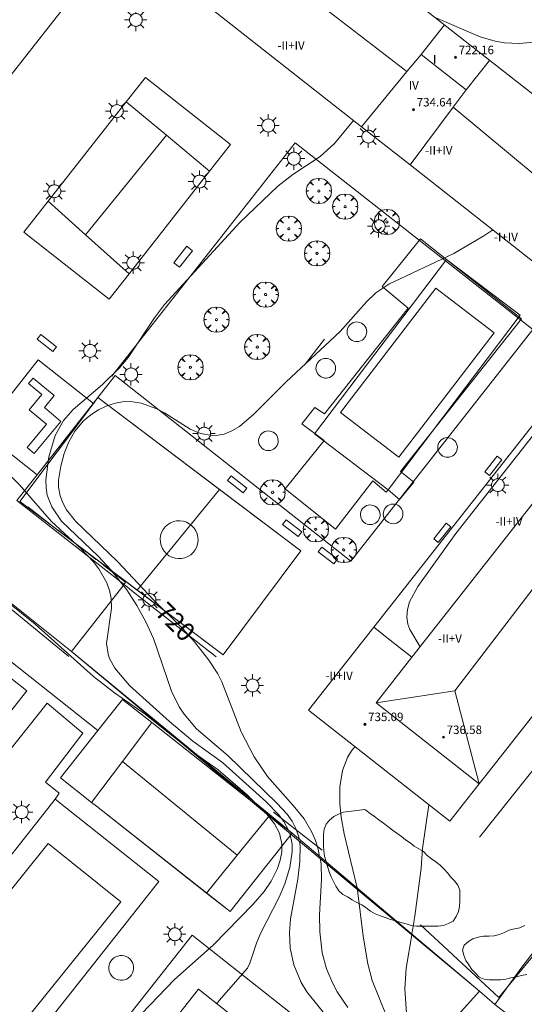
# Model space of a CAD drawing. Units: millimetres. Extents: x 424000 to 425002, y 4485999 to 4486503.
# Drawn here: x 424403 to 424450, y 4486076 to 4486169 of the extents above; entities that cross this region are included whole.
import ezdxf

# ---------------------------------------------------------------- set-up
doc = ezdxf.new("R2010")
doc.units = ezdxf.units.MM
doc.header["$MEASUREMENT"] = 0
doc.linetypes.add('VADO', pattern=[9.01, 2.71, -0.9, 0.9, -0.9, 0.9, -0.9, 0.9, -0.9])
doc.layers.get('0').update_dxf_attribs({"lineweight": 9})
for name, color, linetype, lineweight in [('1', 7, 'Continuous', 9), ('f012003p_num_plantas', 252, 'Continuous', 9), ('f040024s_piscina', 140, 'Continuous', 9), ('f050002l_curvanivel_cgn', 23, 'Continuous', 9), ('f050002l_curvanivel_mae', 213, 'Continuous', 9), ('f050009p_puntocotaconstruccionelevada', 211, 'Continuous', 9), ('f060140s_arboladourbano', 92, 'Continuous', 9), ('f061013p_arbol', 91, 'Continuous', 9), ('f070045l_muro_mur', 30, 'MURO2', 9), ('f070045l_muro_tap', 11, 'MURO2', 9), ('f070047l_seto', 91, 'Continuous', 9), ('f070048l_alambrada', 7, 'ALAMBRADA_3', 9), ('f070056l_edificacion_med', 221, 'Continuous', 9), ('f070056s_edificacion_edi', 240, 'Continuous', 9), ('f070057s_edificacionligera', 11, 'Continuous', 9), ('f070058l_elementoconstruido_bordillo', 30, 'Continuous', 9), ('f070066l_obracontencion', 11, 'CONTENCION', 9), ('f070069l_pistadeportiva', 7, 'Continuous', 9), ('f070069s_pistadeportiva', 7, 'Continuous', 9), ('f071045l_vado', 30, 'VADO', 9), ('f081024s_zonajuegos', 215, 'Continuous', 9), ('f081049s_banco_asiento', 24, 'Continuous', 9), ('f081055p_farola', 7, 'Continuous', 9), ('f081059s_juegoinfantil', 7, 'Continuous', 9)]:
    doc.layers.add(name, color=color, linetype=linetype, lineweight=lineweight)
doc.styles.get("Standard").update_dxf_attribs({"font": 'arial.ttf'})
doc.styles.add('Style-s7210005_h', font='txt')
doc.linetypes.add('ALAMBRADA_3', pattern='A,6.1e-05,[1,alambrada_3.shx,S=1,R=0,X=0,Y=0],-6.119413', length=6.119474)
doc.linetypes.add('CONTENCION', pattern='A,6.1e-05,[1,obra_contencion.shx,S=1,R=0,X=0,Y=0],-6.120525', length=6.120586)
doc.linetypes.add('MURO2', pattern='A,3.1e-05,[1,muro2.shx,S=1,R=0,X=0,Y=0],-3.058844', length=3.058875)

# ---------------------------------------------------------------- blocks, each defined once
blk = doc.blocks.new('punto_cota_construccion_elevada')
at = {"layer": 'f050009p_puntocotaconstruccionelevada'}
h = blk.add_hatch(color=256, dxfattribs=at)
h.dxf.hatch_style = 1
edge = h.paths.add_edge_path()
edge.add_arc((0, 0), 0.1, 0, 360)
blk.add_circle((0, 0), 0.1, dxfattribs=at)
blk = doc.blocks.new('arbol')
at = {"color": 0, "linetype": 'Continuous', "lineweight": 0, "flags": 128}
for points in [[(0.96, 0.012), (1.2, 0.036), (1.128, 0.468), (0.888, 0.804), (0.528, 0.528), (0.816, 0.876), (0.48, 1.104), (0.048, 1.176), (0.012, 0.96), (-0.048, 1.176), (-0.48, 1.104), (-0.816, 0.876), (-0.504, 0.528), (-0.864, 0.804), (-1.104, 0.468), (-1.188, 0.036), (-0.936, 0.012)], [(-0.936, 0.012), (-1.188, -0.048), (-1.104, -0.48), (-0.864, -0.804), (-0.504, -0.504), (-0.816, -0.876), (-0.48, -1.116)], [(-0.48, -1.116), (-0.048, -1.188), (0.012, -0.936), (0.048, -1.188), (0.48, -1.116), (0.816, -0.876), (0.528, -0.504), (0.888, -0.804), (1.128, -0.48), (1.2, -0.048), (0.96, 0.012)]]:
    blk.add_lwpolyline(points, dxfattribs=at)
at = {"color": 0, "linetype": 'Continuous', "lineweight": 0, "extrusion": (0, 0, -1)}
for start, end in [(180.0229, 7.59464), (7.22334, 180.0229)]:
    blk.add_arc((0, 0), 0.104, start, end, dxfattribs=at)
blk = doc.blocks.new('farola')
at = {"layer": '1'}
for points in [[(0, 1.05, 0), (0, 0.6, 0)], [(-1.05, 0, 0), (-0.59, 0, 0)], [(-0.75, 0.75, 0), (-0.42, 0.42, 0)], [(0.01, 0.61, 0), (0.09, 0.6, 0), (0.16, 0.58, 0), (0.24, 0.57, 0), (0.3, 0.52, 0), (0.37, 0.49, 0), (0.43, 0.43, 0), (0.48, 0.39, 0), (0.52, 0.31, 0), (0.57, 0.25, 0), (0.6, 0.18, 0), (0.61, 0.1, 0), (0.61, 0.03, 0), (0.61, -0.03, 0), (0.61, -0.11, 0), (0.6, -0.18, 0), (0.57, -0.26, 0), (0.52, -0.32, 0), (0.48, -0.39, 0), (0.43, -0.44, 0), (0.37, -0.5, 0), (0.3, -0.53, 0), (0.24, -0.57, 0), (0.16, -0.59, 0), (0.09, -0.6, 0), (0, -0.62, 0), (-0.06, -0.6, 0), (-0.14, -0.59, 0), (-0.21, -0.57, 0), (-0.27, -0.53, 0), (-0.35, -0.5, 0), (-0.41, -0.44, 0), (-0.45, -0.39, 0), (-0.5, -0.32, 0), (-0.54, -0.26, 0), (-0.57, -0.18, 0), (-0.59, -0.11, 0), (-0.59, -0.03, 0), (-0.59, 0.03, 0), (-0.59, 0.1, 0), (-0.57, 0.18, 0), (-0.54, 0.25, 0), (-0.5, 0.31, 0), (-0.45, 0.39, 0), (-0.41, 0.43, 0), (-0.35, 0.49, 0), (-0.27, 0.52, 0), (-0.21, 0.57, 0), (-0.14, 0.58, 0), (-0.06, 0.6, 0), (0.01, 0.61, 0)], [(0.75, 0.75, 0), (0.43, 0.43, 0)], [(1.05, 0, 0), (0.61, 0, 0)], [(-0.75, -0.74, 0), (-0.42, -0.41, 0)], [(0, -1.05, 0), (0, -0.62, 0)], [(0.75, -0.75, 0), (0.43, -0.44, 0)]]:
    blk.add_polyline3d(points, dxfattribs=at)

msp = doc.modelspace()

# ---------------------------------------------------------------- linework, layer by layer
at = {"layer": 'f040024s_piscina'}
for points in [[(424447.282, 4486139.481, 720.236), (424438.296, 4486127.744, 720.187), (424432.802, 4486131.95, 720.279), (424441.788, 4486143.687, 720.215)], [(424412.085, 4486085.842, 716.529), (424400.986, 4486072.04, 716.525), (424394.15, 4486077.538, 716.806), (424405.25, 4486091.34, 716.813)]]:
    msp.add_polyline3d(points, close=True, dxfattribs=at)
at = {"layer": 'f050002l_curvanivel_cgn'}
for points in [[(424462.138, 4486169.274, 719), (424461.616, 4486168.753, 719), (424460.394, 4486167.881, 719), (424459.712, 4486167.544, 719), (424459.088, 4486167.313, 719), (424457.938, 4486167.063, 719), (424456.72, 4486166.997, 719), (424452.773, 4486167.023, 719), (424449.628, 4486166.758, 719), (424448.268, 4486166.816, 719), (424447.392, 4486166.963, 719), (424445.973, 4486167.373, 719), (424441.715, 4486169.189, 719)], [(424434.021, 4486159.496, 719), (424432.223, 4486157.324, 719), (424430.89, 4486156.099, 719), (424428.297, 4486154.406, 719), (424426.892, 4486153.296, 719), (424423.312, 4486149.869, 719), (424416.227, 4486142.138, 719), (424415.277, 4486140.895, 719), (424412.777, 4486137.154, 719), (424411.951, 4486136.14, 719), (424410.355, 4486134.589, 719), (424407.603, 4486132.235, 719), (424406.698, 4486131.2, 719), (424405.903, 4486129.778, 719), (424405.324, 4486127.795, 719), (424405.029, 4486125.6, 719), (424405.05, 4486124.855, 719), (424405.168, 4486124.173, 719), (424405.598, 4486123.06, 719), (424406.519, 4486121.726, 719), (424409.952, 4486118.428, 719), (424411.16, 4486117.141, 719), (424412.647, 4486115.238, 719), (424413.606, 4486113.764, 719), (424414.458, 4486112.232, 719), (424415.186, 4486110.647, 719), (424416.864, 4486105.678, 719), (424417.604, 4486104.2, 719), (424418.055, 4486103.513, 719), (424419.234, 4486102.147, 719), (424422.219, 4486099.58, 719), (424426.798, 4486095.144, 719), (424427.769, 4486094.087, 719), (424428.236, 4486093.43, 719), (424428.605, 4486092.731, 719), (424428.864, 4486091.963, 719), (424428.898, 4486091.745, 719)], [(424461.369, 4486136.679, 721), (424460.044, 4486136.925, 721), (424458.908, 4486136.917, 721), (424458.229, 4486136.733, 721), (424457.539, 4486136.411, 721), (424456.863, 4486135.984, 721), (424455.543, 4486134.912, 721), (424453.629, 4486132.994, 721), (424451.806, 4486130.88, 721), (424443.675, 4486120.555, 721), (424440.074, 4486115.562, 721), (424439.318, 4486114.121, 721), (424439.101, 4486113.403, 721), (424439.037, 4486112.667, 721), (424439.144, 4486111.994, 721), (424439.322, 4486111.514, 721), (424440.293, 4486109.858, 721)], [(424400.7, 4486126.985, 718), (424402.57, 4486125.112, 718), (424405.577, 4486121.682, 718), (424408.362, 4486119.108, 718), (424409.532, 4486117.876, 718), (424410.036, 4486117.221, 718), (424410.771, 4486115.891, 718), (424411.017, 4486115.192, 718), (424411.175, 4486114.43, 718), (424411.211, 4486113.512, 718), (424410.76, 4486110.181, 718), (424410.89, 4486109.19, 718), (424411.038, 4486108.759, 718), (424411.527, 4486107.87, 718), (424412.922, 4486106.227, 718), (424416.672, 4486102.817, 718), (424418.89, 4486100.974, 718), (424421.673, 4486098.974, 718), (424425.765, 4486095.291, 718), (424426.956, 4486094.069, 718), (424427.463, 4486093.413, 718), (424427.885, 4486092.593, 718)], [(424401.814, 4486123.078, 717), (424401.712, 4486122.588, 717), (424401.535, 4486122.25, 717), (424400.964, 4486121.648, 717), (424400.107, 4486121.162, 717), (424397.152, 4486120.183, 717), (424396.742, 4486119.882, 717), (424396.524, 4486119.351, 717), (424396.553, 4486119.004, 717), (424396.913, 4486118.225, 717), (424397.584, 4486117.38, 717), (424398.698, 4486116.273, 717), (424404.026, 4486111.997, 717), (424409.508, 4486107.065, 717), (424411.512, 4486105.534, 717), (424414.376, 4486103.507, 717), (424418.527, 4486100.211, 717)], [(424434.166, 4486100.457, 721), (424433.844, 4486100.06, 721), (424433.467, 4486099.44, 721), (424432.997, 4486098.208, 721), (424432.75, 4486096.665, 721), (424432.734, 4486095.11, 721), (424432.847, 4486093.813, 721), (424433.137, 4486092.254, 721), (424434.357, 4486087.141, 721)], [(424419.363, 4486099.618, 717), (424421.256, 4486098.287, 717), (424424.038, 4486095.875, 717), (424424.832, 4486095.109, 717)], [(424441.138, 4486094.973, 722), (424440.525, 4486090.859, 722), (424440.413, 4486089.005, 722), (424439.799, 4486084.467, 722), (424439.521, 4486082.787, 722)], [(424425.851, 4486094.109, 717), (424426.577, 4486093.197, 717), (424427.048, 4486092.301, 717), (424427.273, 4486091.3, 717), (424427.261, 4486090.531, 717), (424427.121, 4486089.753, 717), (424426.872, 4486088.978, 717), (424426.272, 4486087.767, 717), (424425.594, 4486086.795, 717), (424424.562, 4486085.617, 717), (424420.803, 4486081.745, 717), (424417.143, 4486078.499, 717), (424414.091, 4486075.307, 717), (424413.067, 4486074.046, 717), (424412.373, 4486072.953, 717), (424411.976, 4486072.056, 717), (424411.732, 4486071.083, 717), (424411.71, 4486069.675, 717), (424411.868, 4486068.789, 717), (424412.026, 4486068.261, 717)], [(424428.036, 4486092.289, 718), (424428.252, 4486091.276, 718), (424428.259, 4486090.549, 718), (424428.025, 4486089.058, 718), (424427.563, 4486087.536, 718), (424427.018, 4486086.27, 718), (424425.253, 4486082.837, 718), (424424.88, 4486081.94, 718), (424424.261, 4486080.04, 718), (424424.025, 4486079.581, 718), (424421.356, 4486076.52, 718), (424421.148, 4486076.221, 718)], [(424428.93, 4486091.545, 719), (424429, 4486091.1, 719), (424428.968, 4486089.633, 719), (424428.763, 4486087.954, 719), (424428.078, 4486084.214, 719), (424427.98, 4486082.903, 719), (424428.069, 4486081.477, 719), (424428.416, 4486079.895, 719), (424429.102, 4486078.217, 719), (424429.613, 4486077.363, 719), (424431.83, 4486074.615, 719), (424435.547, 4486070.708, 719), (424436.528, 4486069.218, 719), (424436.967, 4486068.017, 719)], [(424434.392, 4486086.994, 721), (424434.404, 4486086.944, 721), (424434.949, 4486082.581, 721), (424435.379, 4486079.981, 721), (424435.797, 4486078.403, 721), (424437.119, 4486075.136, 721), (424437.983, 4486071.782, 721), (424438.977, 4486068.911, 721), (424439.186, 4486068.079, 721), (424439.345, 4486066.664, 721), (424439.077, 4486062.94, 721), (424439.189, 4486061.549, 721), (424439.551, 4486060.414, 721), (424439.964, 4486059.661, 721), (424440.432, 4486059.018, 721), (424443.463, 4486055.758, 721), (424444.847, 4486054.183, 721)], [(424439.512, 4486082.729, 722), (424438.992, 4486079.592, 722), (424438.857, 4486077.64, 722), (424439.008, 4486075.341, 722)]]:
    msp.add_polyline3d(points, dxfattribs=at)
at = {"layer": 'f050002l_curvanivel_mae'}
for points in [[(424447.146, 4486149.178, 720), (424446.294, 4486148.601, 720), (424443.478, 4486146.936, 720), (424437.347, 4486144.046, 720), (424436.123, 4486143.228, 720), (424435.261, 4486142.38, 720), (424432.758, 4486139.604, 720), (424427.672, 4486134.853, 720), (424424.629, 4486131.787, 720), (424423.274, 4486130.653, 720), (424422.567, 4486130.23, 720), (424421.833, 4486129.932, 720), (424421.271, 4486129.813, 720), (424420.689, 4486129.787, 720), (424419.599, 4486129.981, 720), (424418.635, 4486130.389, 720), (424416.205, 4486131.943, 720), (424415.494, 4486132.314, 720), (424414, 4486132.846, 720), (424413.231, 4486132.976, 720), (424412.416, 4486132.987, 720), (424411.579, 4486132.854, 720), (424410.766, 4486132.589, 720), (424409.988, 4486132.213, 720), (424409.255, 4486131.741, 720), (424408.585, 4486131.179, 720), (424407.75, 4486130.189, 720), (424407.186, 4486129.2, 720), (424406.756, 4486128.107, 720), (424406.432, 4486126.899, 720), (424406.233, 4486125.567, 720), (424406.233, 4486124.915, 720), (424406.37, 4486124.101, 720), (424406.619, 4486123.432, 720), (424406.971, 4486122.795, 720), (424407.817, 4486121.73, 720), (424411.77, 4486117.921, 720), (424415.175, 4486114.294, 720), (424417.926, 4486111.554, 720), (424419.024, 4486110.337, 720), (424420.404, 4486108.616, 720), (424421.234, 4486107.317, 720), (424421.622, 4486106.56, 720), (424423.438, 4486101.87, 720), (424424.662, 4486099.5, 720), (424425.929, 4486097.632, 720), (424428.346, 4486094.927, 720), (424429.365, 4486093.665, 720), (424430.099, 4486092.414, 720), (424430.439, 4486091.617, 720), (424430.705, 4486090.793, 720), (424430.836, 4486090.111, 720)], [(424430.871, 4486089.928, 720), (424430.97, 4486089.414, 720), (424431.023, 4486087.942, 720), (424430.827, 4486084.619, 720), (424430.858, 4486083.012, 720), (424431.076, 4486081.026, 720), (424431.475, 4486079.512, 720), (424432.069, 4486078.143, 720), (424432.501, 4486077.364, 720), (424433.486, 4486075.868, 720)]]:
    msp.add_polyline3d(points, dxfattribs=at)
at = {"layer": 'f060140s_arboladourbano'}
msp.add_polyline3d([(424435.096, 4486094.548, -13.14), (424434.595, 4486094.471, -13.14), (424434.088, 4486094.402, -13.14), (424433.59, 4486094.344, -13.14), (424433.087, 4486094.272, -13.14), (424432.616, 4486094.094, -13.14), (424432.157, 4486093.863, -13.14), (424431.768, 4486093.545, -13.14), (424431.45, 4486093.157, -13.14), (424431.273, 4486092.676, -13.14), (424431.205, 4486092.166, -13.14), (424431.197, 4486091.658, -13.14), (424431.194, 4486091.147, -13.14), (424431.221, 4486090.638, -13.14), (424431.303, 4486090.137, -13.14), (424431.453, 4486089.647, -13.14), (424431.584, 4486089.158, -13.14), (424431.718, 4486088.663, -13.14), (424431.906, 4486088.195, -13.14), (424432.133, 4486087.744, -13.14), (424432.375, 4486087.304, -13.14), (424432.646, 4486086.877, -13.14), (424433.016, 4486086.535, -13.14), (424433.469, 4486086.304, -13.14), (424433.899, 4486086.031, -13.14), (424434.341, 4486085.772, -13.14), (424434.798, 4486085.539, -13.14), (424435.23, 4486085.265, -13.14), (424435.633, 4486084.955, -13.14), (424436.068, 4486084.689, -13.14), (424436.542, 4486084.507, -13.14), (424437.023, 4486084.344, -13.14), (424437.499, 4486084.173, -13.14), (424437.993, 4486084.036, -13.14), (424438.485, 4486083.898, -13.14), (424438.979, 4486083.774, -13.14), (424439.457, 4486083.614, -13.14), (424439.953, 4486083.541, -13.14), (424440.464, 4486083.532, -13.14), (424440.975, 4486083.532, -13.14), (424441.485, 4486083.532, -13.14), (424441.992, 4486083.549, -13.14), (424442.494, 4486083.61, -13.14), (424442.973, 4486083.784, -13.14), (424443.427, 4486084.021, -13.14), (424443.707, 4486084.45, -13.14), (424443.913, 4486084.908, -13.14), (424444.007, 4486085.404, -13.14), (424444.045, 4486085.914, -13.14), (424444.047, 4486086.421, -13.14), (424444.048, 4486086.935, -13.14), (424443.847, 4486087.399, -13.14), (424443.548, 4486087.808, -13.14), (424443.189, 4486088.158, -13.14), (424442.869, 4486088.559, -13.14), (424442.534, 4486088.933, -13.14), (424442.184, 4486089.297, -13.14), (424441.788, 4486089.608, -13.14), (424441.373, 4486089.894, -13.14), (424440.965, 4486090.201, -13.14), (424440.618, 4486090.579, -13.14), (424440.188, 4486090.838, -13.14), (424439.75, 4486091.093, -13.14), (424439.353, 4486091.399, -13.14), (424438.925, 4486091.669, -13.14), (424438.535, 4486091.984, -13.14), (424438.121, 4486092.292, -13.14), (424437.702, 4486092.6, -13.14), (424437.27, 4486092.922, -13.14), (424436.854, 4486093.232, -13.14), (424436.42, 4486093.556, -13.14), (424436.002, 4486093.869, -13.14), (424435.595, 4486094.173, -13.14), (424435.189, 4486094.478, -13.14)], close=True, dxfattribs=at)
msp.add_polyline3d([(424450.349, 4486078.994, -13.14), (424449.849, 4486078.873, -13.14), (424449.356, 4486078.769, -13.14), (424448.868, 4486078.659, -13.14), (424448.373, 4486078.548, -13.14), (424447.869, 4486078.487, -13.14), (424447.359, 4486078.483, -13.14), (424446.845, 4486078.483, -13.14), (424446.341, 4486078.542, -13.14), (424445.873, 4486078.743, -13.14), (424445.51, 4486079.095, -13.14), (424445.164, 4486079.457, -13.14), (424444.898, 4486079.882, -13.14), (424444.616, 4486080.313, -13.14), (424444.428, 4486080.79, -13.14), (424444.3, 4486081.276, -13.14), (424444.45, 4486081.757, -13.14), (424444.848, 4486082.081, -13.14), (424445.286, 4486082.33, -13.14), (424445.768, 4486082.507, -13.14), (424446.271, 4486082.59, -13.14), (424446.782, 4486082.61, -13.14), (424447.292, 4486082.631, -13.14), (424447.786, 4486082.743, -13.14), (424448.244, 4486082.949, -13.14), (424448.71, 4486083.155, -13.14), (424449.208, 4486083.273, -13.14), (424449.707, 4486083.385, -13.14), (424450.178, 4486083.59, -13.14)], dxfattribs=at)
at = {"layer": 'f070045l_muro_mur'}
for p, q in [((424407.45, 4486109.439, 719.789), (424375.454, 4486134.888, 716.476)), ((424407.45, 4486109.439, 719.789), (424412.399, 4486115.737, 719.789)), ((424412.399, 4486115.737, 719.789), (424412.4, 4486115.738, 719.789))]:
    msp.add_line(p, q, dxfattribs=at)
for points in [[(424412.399, 4486115.737, 719.683), (424402.3, 4486123.669, 719.002), (424404.201, 4486126.088, 719.257), (424409.493, 4486132.821, 719.966), (424409.917, 4486133.36, 720.023), (424411.551, 4486135.439, 720.242), (424433.78, 4486117.958, 720.279), (424450.931, 4486139.788, 720.236), (424442.691, 4486146.262, 719.701), (424428.541, 4486157.379, 718.781), (424411.26, 4486135.399, 720.242)], [(424383.055, 4486110.864, 716.64), (424388.31, 4486117.519, 716.821), (424403.24, 4486105.719, 716.771), (424387.91, 4486086.299, 716.806), (424361.96, 4486106.779, 716.402)], [(424421.08, 4486108.918, 720.268), (424413.423, 4486114.932, 719.752), (424412.399, 4486115.737, 719.683)], [(424409.79, 4486094.838, 716.457), (424409.321, 4486095.21, 716.501), (424406.41, 4486097.519, 716.771), (424409.94, 4486101.984, 717.629), (424412.26, 4486104.919, 718.192), (424415.024, 4486102.736, 718.701), (424426.118, 4486093.976, 720.744), (424428.23, 4486092.308, 721.133), (424422.39, 4486084.908, 717.904), (424420.166, 4486086.654, 717.321), (424419.09, 4486087.498, 717.039)], [(424412.03, 4486068.268, 717.932), (424409.2, 4486070.498, 717.932), (424418.83, 4486082.698, 717.904), (424433.632, 4486071.005, 721.681), (424437.4, 4486068.028, 722.642), (424437.215, 4486067.794, 722.613), (424434.411, 4486064.244, 722.173), (424417.539, 4486042.879, 719.526)]]:
    msp.add_polyline3d(points, dxfattribs=at)
at = {"layer": 'f070045l_muro_tap'}
msp.add_line((424405.168, 4486104.544, 678.334), (424384.952, 4486079.336, 716.572), dxfattribs=at)
at = {"layer": 'f070047l_seto'}
for p, q in [((424431.282, 4486138.857, 719.962), (424429.484, 4486136.527, 720.279)), ((424397.462, 4486116.935, 717.172), (424407.207, 4486108.949, 719.789)), ((424445.905, 4486091.916, 722.523), (424454.716, 4486103.047, 722.915)), ((424431.073, 4486090.701, 721.133), (424426.482, 4486094.299, 717.039))]:
    msp.add_line(p, q, dxfattribs=at)
msp.add_polyline3d([(424440.334, 4486083.663, 722.467), (424447.733, 4486076.825, 722.301), (424455.781, 4486086.653, 722.645)], dxfattribs=at)
at = {"layer": 'f070048l_alambrada'}
msp.add_line((424419.09, 4486087.498, 717.039), (424409.79, 4486094.838, 716.457), dxfattribs=at)
for points in [[(424473.511, 4486000, 721.942), (424500.68, 4486035.077, 723.305), (424466.3, 4486061.558, 722.384), (424447.34, 4486076.158, 722.301), (424449.9, 4486079.678, 722.645), (424493.211, 4486135.868, 721.734)], [(424447.34, 4486076.158, 722.301), (424445.909, 4486077.4, 722.301), (424437.215, 4486067.794, 722.613)]]:
    msp.add_polyline3d(points, dxfattribs=at)
at = {"layer": 'f070056l_edificacion_med'}
for p, q in [((424423.483, 4486176.114, 732.01), (424439.066, 4486164.1, 732.01)), ((424467.273, 4486136.69, 731.72), (424443.578, 4486105.736, 731.72))]:
    msp.add_line(p, q, dxfattribs=at)
for points in [[(424442.592, 4486168.499, 719.009), (424440.402, 4486165.719, 719.154), (424444.652, 4486162.369, 719.154), (424446.842, 4486165.149, 719.154)], [(424440.402, 4486165.719, 732.01), (424439.066, 4486164.1, 732.01), (424434.777, 4486158.902, 732.01)], [(424444.652, 4486162.369, 732.01), (424443.429, 4486160.737, 732.01), (424439.355, 4486155.302, 732.01)], [(424443.429, 4486160.737, 732.01), (424457.023, 4486149.428, 732.01), (424458.411, 4486140.309, 732.01)], [(424439.531, 4486108.889, 731.72), (424436.155, 4486104.579, 731.72), (424445.879, 4486096.961, 731.72)], [(424436.155, 4486104.579, 731.72), (424443.578, 4486105.736, 731.72), (424445.879, 4486096.961, 731.72)]]:
    msp.add_polyline3d(points, dxfattribs=at)
at = {"layer": 'f070056s_edificacion_edi'}
for points in [[(424422.993, 4486183.861, 717.504), (424466.095, 4486150.083, 721.077), (424479.421, 4486139.639, 722.182), (424476.582, 4486136.026, 722.209), (424446.358, 4486097.573, 722.492), (424445.878, 4486096.962, 722.497), (424443.101, 4486093.429, 722.523), (424429.791, 4486103.899, 721.106), (424435.931, 4486111.709, 720.27), (424437.475, 4486110.499, 720.774), (424439.531, 4486108.889, 721.446), (424461.981, 4486137.459, 721.218), (424460.111, 4486138.931, 721.218), (424458.601, 4486140.119, 721.218), (424458.631, 4486140.149, 721.218), (424458.418, 4486140.317, 721.204), (424439.355, 4486155.302, 719.996), (424434.777, 4486158.902, 719.705), (424415.425, 4486174.114, 718.478)], [(424411.972, 4486176.829, 718.259), (424389.783, 4486148.593, 718.252)]]:
    msp.add_polyline3d(points, dxfattribs=at)
msp.add_polyline3d([(424400.68, 4486033.509, 716.533), (424388.637, 4486043.018, 716.356), (424385.962, 4486045.131, 716.317), (424376.494, 4486052.607, 716.178), (424364.625, 4486061.979, 716.004), (424361.324, 4486064.585, 715.956), (424352.433, 4486071.606, 715.825), (424340.556, 4486080.984, 715.651), (424338.565, 4486082.557, 715.622), (424332.602, 4486087.265, 715.534), (424328.291, 4486090.67, 715.471), (424359.141, 4486129.74, 715.805), (424366.501, 4486123.931, 715.999), (424395.211, 4486101.269, 716.754), (424387.521, 4486091.369, 716.95), (424361.341, 4486112.05, 715.974), (424346.141, 4486092.8, 716.255), (424398.66, 4486051.339, 716.848), (424419.401, 4486077.599, 717.904), (424429.321, 4486069.779, 720.012)], close=True, dxfattribs=at)
at = {"layer": 'f070057s_edificacionligera'}
for points in [[(424437.293, 4486124.68, 720.334), (424430.345, 4486129.935, 720.334), (424442.786, 4486146.383, 720.334), (424449.734, 4486141.128, 720.334)], [(424433.726, 4486140.259, 720.271), (424433.616, 4486140.141, 720.271), (424433.528, 4486140.006, 720.271), (424433.464, 4486139.857, 720.271), (424433.427, 4486139.7, 720.271), (424433.418, 4486139.539, 720.271), (424433.437, 4486139.378, 720.271), (424433.484, 4486139.224, 720.271), (424433.557, 4486139.08, 720.271), (424433.654, 4486138.95, 720.271), (424433.772, 4486138.84, 720.271), (424433.907, 4486138.751, 720.271), (424434.055, 4486138.688, 720.271), (424434.213, 4486138.651, 720.271), (424434.374, 4486138.642, 720.271), (424434.534, 4486138.661, 720.271), (424434.689, 4486138.708, 720.271), (424434.833, 4486138.781, 720.271), (424434.962, 4486138.878, 720.271), (424435.073, 4486138.995, 720.271), (424435.161, 4486139.131, 720.271), (424435.225, 4486139.279, 720.271), (424435.261, 4486139.436, 720.271), (424435.27, 4486139.598, 720.271), (424435.251, 4486139.758, 720.271), (424435.204, 4486139.913, 720.271), (424435.132, 4486140.057, 720.271), (424435.035, 4486140.186, 720.271), (424434.917, 4486140.297, 720.271), (424434.782, 4486140.385, 720.271), (424434.633, 4486140.448, 720.271), (424434.476, 4486140.485, 720.271), (424434.315, 4486140.494, 720.271), (424434.154, 4486140.475, 720.271), (424434, 4486140.428, 720.271), (424433.856, 4486140.355, 720.271)], [(424430.799, 4486136.818, 720.271), (424430.688, 4486136.701, 720.271), (424430.6, 4486136.565, 720.271), (424430.536, 4486136.417, 720.271), (424430.499, 4486136.26, 720.271), (424430.49, 4486136.099, 720.271), (424430.51, 4486135.938, 720.271), (424430.556, 4486135.784, 720.271), (424430.629, 4486135.639, 720.271), (424430.726, 4486135.51, 720.271), (424430.844, 4486135.4, 720.271), (424430.979, 4486135.311, 720.271), (424431.128, 4486135.248, 720.271), (424431.285, 4486135.211, 720.271), (424431.446, 4486135.202, 720.271), (424431.606, 4486135.221, 720.271), (424431.761, 4486135.268, 720.271), (424431.905, 4486135.341, 720.271), (424432.034, 4486135.438, 720.271), (424432.145, 4486135.555, 720.271), (424432.233, 4486135.691, 720.271), (424432.297, 4486135.839, 720.271), (424432.334, 4486135.996, 720.271), (424432.343, 4486136.158, 720.271), (424432.323, 4486136.318, 720.271), (424432.277, 4486136.472, 720.271), (424432.204, 4486136.617, 720.271), (424432.107, 4486136.746, 720.271), (424431.989, 4486136.856, 720.271), (424431.854, 4486136.945, 720.271), (424431.706, 4486137.008, 720.271), (424431.548, 4486137.045, 720.271), (424431.387, 4486137.054, 720.271), (424431.227, 4486137.035, 720.271), (424431.072, 4486136.988, 720.271), (424430.928, 4486136.915, 720.271)], [(424425.383, 4486129.987, 720.271), (424425.272, 4486129.869, 720.271), (424425.184, 4486129.734, 720.271), (424425.121, 4486129.585, 720.271), (424425.084, 4486129.428, 720.271), (424425.075, 4486129.267, 720.271), (424425.094, 4486129.106, 720.271), (424425.141, 4486128.952, 720.271), (424425.214, 4486128.808, 720.271), (424425.31, 4486128.678, 720.271), (424425.428, 4486128.568, 720.271), (424425.563, 4486128.48, 720.271), (424425.712, 4486128.416, 720.271), (424425.869, 4486128.379, 720.271), (424426.03, 4486128.37, 720.271), (424426.191, 4486128.389, 720.271), (424426.345, 4486128.436, 720.271), (424426.489, 4486128.509, 720.271), (424426.619, 4486128.606, 720.271), (424426.729, 4486128.724, 720.271), (424426.818, 4486128.859, 720.271), (424426.881, 4486129.007, 720.271), (424426.918, 4486129.165, 720.271), (424426.927, 4486129.326, 720.271), (424426.908, 4486129.486, 720.271), (424426.861, 4486129.641, 720.271), (424426.788, 4486129.785, 720.271), (424426.691, 4486129.914, 720.271), (424426.574, 4486130.025, 720.271), (424426.438, 4486130.113, 720.271), (424426.29, 4486130.177, 720.271), (424426.133, 4486130.213, 720.271), (424425.971, 4486130.222, 720.271), (424425.811, 4486130.203, 720.271), (424425.656, 4486130.156, 720.271), (424425.512, 4486130.084, 720.271)], [(424442.268, 4486129.357, 720.271), (424442.157, 4486129.239, 720.271), (424442.069, 4486129.104, 720.271), (424442.005, 4486128.955, 720.271), (424441.968, 4486128.798, 720.271), (424441.96, 4486128.637, 720.271), (424441.979, 4486128.476, 720.271), (424442.025, 4486128.322, 720.271), (424442.098, 4486128.178, 720.271), (424442.195, 4486128.048, 720.271), (424442.313, 4486127.938, 720.271), (424442.448, 4486127.85, 720.271), (424442.597, 4486127.786, 720.271), (424442.754, 4486127.749, 720.271), (424442.915, 4486127.74, 720.271), (424443.076, 4486127.759, 720.271), (424443.23, 4486127.806, 720.271), (424443.374, 4486127.879, 720.271), (424443.504, 4486127.976, 720.271), (424443.614, 4486128.094, 720.271), (424443.702, 4486128.229, 720.271), (424443.766, 4486128.377, 720.271), (424443.803, 4486128.535, 720.271), (424443.812, 4486128.696, 720.271), (424443.793, 4486128.856, 720.271), (424443.746, 4486129.011, 720.271), (424443.673, 4486129.155, 720.271), (424443.576, 4486129.284, 720.271), (424443.458, 4486129.395, 720.271), (424443.323, 4486129.483, 720.271), (424443.175, 4486129.547, 720.271), (424443.017, 4486129.583, 720.271), (424442.856, 4486129.592, 720.271), (424442.696, 4486129.573, 720.271), (424442.541, 4486129.526, 720.271), (424442.397, 4486129.454, 720.271)], [(424434.99, 4486123.012, 720.273), (424434.88, 4486122.894, 720.273), (424434.792, 4486122.759, 720.273), (424434.728, 4486122.61, 720.273), (424434.691, 4486122.453, 720.273), (424434.682, 4486122.292, 720.273), (424434.701, 4486122.131, 720.273), (424434.748, 4486121.977, 720.273), (424434.821, 4486121.833, 720.273), (424434.918, 4486121.703, 720.273), (424435.036, 4486121.593, 720.273), (424435.171, 4486121.504, 720.273), (424435.319, 4486121.441, 720.273), (424435.477, 4486121.404, 720.273), (424435.638, 4486121.395, 720.273), (424435.798, 4486121.414, 720.273), (424435.953, 4486121.461, 720.273), (424436.097, 4486121.534, 720.273), (424436.226, 4486121.631, 720.273), (424436.337, 4486121.748, 720.273), (424436.425, 4486121.884, 720.273), (424436.489, 4486122.032, 720.273), (424436.526, 4486122.189, 720.273), (424436.534, 4486122.351, 720.273), (424436.515, 4486122.511, 720.273), (424436.469, 4486122.666, 720.273), (424436.396, 4486122.81, 720.273), (424436.299, 4486122.939, 720.273), (424436.181, 4486123.05, 720.273), (424436.046, 4486123.138, 720.273), (424435.897, 4486123.201, 720.273), (424435.74, 4486123.238, 720.273), (424435.579, 4486123.247, 720.273), (424435.419, 4486123.228, 720.273), (424435.264, 4486123.181, 720.273), (424435.12, 4486123.108, 720.273)], [(424437.14, 4486123.089, 720.273), (424437.03, 4486122.971, 720.273), (424436.941, 4486122.836, 720.273), (424436.878, 4486122.687, 720.273), (424436.841, 4486122.53, 720.273), (424436.832, 4486122.369, 720.273), (424436.851, 4486122.209, 720.273), (424436.898, 4486122.054, 720.273), (424436.971, 4486121.91, 720.273), (424437.067, 4486121.781, 720.273), (424437.185, 4486121.67, 720.273), (424437.32, 4486121.582, 720.273), (424437.469, 4486121.518, 720.273), (424437.626, 4486121.481, 720.273), (424437.787, 4486121.472, 720.273), (424437.948, 4486121.492, 720.273), (424438.102, 4486121.538, 720.273), (424438.247, 4486121.611, 720.273), (424438.376, 4486121.708, 720.273), (424438.486, 4486121.826, 720.273), (424438.575, 4486121.961, 720.273), (424438.638, 4486122.109, 720.273), (424438.675, 4486122.267, 720.273), (424438.684, 4486122.428, 720.273), (424438.665, 4486122.588, 720.273), (424438.618, 4486122.743, 720.273), (424438.545, 4486122.887, 720.273), (424438.448, 4486123.016, 720.273), (424438.331, 4486123.127, 720.273), (424438.195, 4486123.215, 720.273), (424438.047, 4486123.279, 720.273), (424437.89, 4486123.316, 720.273), (424437.728, 4486123.324, 720.273), (424437.568, 4486123.305, 720.273), (424437.413, 4486123.259, 720.273), (424437.269, 4486123.186, 720.273)], [(424407.45, 4486109.439, 719.789), (424428.23, 4486092.308, 721.133), (424445.909, 4486077.4, 722.301)], [(424411.445, 4486080.546, 640.165), (424411.291, 4486080.411, 640.165), (424411.163, 4486080.252, 640.165), (424411.065, 4486080.074, 640.165), (424410.999, 4486079.881, 640.165), (424410.968, 4486079.679, 640.165), (424410.972, 4486079.475, 640.165), (424411.011, 4486079.275, 640.165), (424411.085, 4486079.085, 640.165), (424411.191, 4486078.91, 640.165), (424411.325, 4486078.757, 640.165), (424411.484, 4486078.629, 640.165), (424411.662, 4486078.53, 640.165), (424411.856, 4486078.464, 640.165), (424412.057, 4486078.433, 640.165), (424412.261, 4486078.437, 640.165), (424412.461, 4486078.477, 640.165), (424412.651, 4486078.55, 640.165), (424412.826, 4486078.656, 640.165), (424412.98, 4486078.79, 640.165), (424413.108, 4486078.949, 640.165), (424413.206, 4486079.128, 640.165), (424413.272, 4486079.321, 640.165), (424413.303, 4486079.522, 640.165), (424413.299, 4486079.726, 640.165), (424413.259, 4486079.926, 640.165), (424413.186, 4486080.117, 640.165), (424413.08, 4486080.291, 640.165), (424412.946, 4486080.445, 640.165), (424412.787, 4486080.573, 640.165), (424412.608, 4486080.671, 640.165), (424412.415, 4486080.737, 640.165), (424412.214, 4486080.768, 640.165), (424412.01, 4486080.764, 640.165), (424411.81, 4486080.725, 640.165), (424411.619, 4486080.651, 640.165)]]:
    msp.add_polyline3d(points, close=True, dxfattribs=at)
at = {"layer": 'f070058l_elementoconstruido_bordillo'}
for points in [[(424432.321, 4486120.961, 720.35), (424427.598, 4486124.778, 720.23), (424431.256, 4486129.32, 720.24), (424429.155, 4486130.886, 720.28), (424430.393, 4486132.428, 720.29), (424431.282, 4486131.819, 720.21), (424439.168, 4486141.793, 720.2), (424436.716, 4486143.829, 720.23), (424440.326, 4486148.324, 719.23), (424442.786, 4486146.383, 720.07), (424449.873, 4486140.789, 720.2), (424438.454, 4486126.382, 720.11), (424439.722, 4486125.379, 720.25), (424438.362, 4486123.76, 720.22), (424437.293, 4486124.68, 720.27), (424437.114, 4486124.462, 720.27), (424435.846, 4486125.503, 720.15), (424432.321, 4486120.961, 720.35)], [(424371.665, 4486130.251, 715.89), (424384.521, 4486120.468, 716.7), (424385.297, 4486121.488, 716.77), (424409.94, 4486101.984, 716.55)], [(424405.913, 4486095.51, 716.49), (424406.278, 4486096.09, 716.49), (424404.991, 4486097.1, 716.52), (424408.525, 4486101.743, 716.48), (424405.168, 4486104.544, 716.49)], [(424400.251, 4486068.266, 716.54), (424396.626, 4486071.023, 716.46), (424390.358, 4486075.789, 716.45), (424405.913, 4486095.51, 716.49), (424415.666, 4486087.742, 716.5), (424400.251, 4486068.266, 716.54)]]:
    msp.add_polyline3d(points, dxfattribs=at)
at = {"layer": 'f070066l_obracontencion'}
msp.add_line((424458.411, 4486140.309, 721.218), (424435.931, 4486111.709, 720.27), dxfattribs=at)
at = {"layer": 'f070069l_pistadeportiva'}
for p, q in [((424416.387, 4486158.093, 715.9), (424408.768, 4486148.715, 715.9)), ((424421.401, 4486124.691, 720.771), (424413.641, 4486115.21, 719.741)), ((424423.071, 4486090.227, 718.992), (424412.246, 4486099.07, 717.629))]:
    msp.add_line(p, q, dxfattribs=at)
for points in [[(424412.607, 4486161.241, 715.9), (424416.387, 4486158.093, 715.9), (424420.461, 4486154.699, 715.9)], [(424405.246, 4486151.872, 715.9), (424408.768, 4486148.715, 715.9), (424412.871, 4486145.038, 715.9)], [(424409.917, 4486133.36, 720.023), (424429.06, 4486118.909, 721.27), (424421.726, 4486109.107, 720.268), (424402.583, 4486123.558, 719.021), (424409.506, 4486132.811, 719.967), (424409.917, 4486133.36, 720.023)], [(424417.83, 4486118.197, 719.21), (424418.133, 4486118.265, 719.21), (424418.421, 4486118.384, 719.21), (424418.683, 4486118.552, 719.21), (424418.913, 4486118.763, 719.21), (424419.102, 4486119.01, 719.21), (424419.245, 4486119.287, 719.21), (424419.338, 4486119.584, 719.21), (424419.378, 4486119.893, 719.21), (424419.364, 4486120.204, 719.21), (424419.296, 4486120.508, 719.21), (424419.177, 4486120.795, 719.21), (424419.009, 4486121.058, 719.21), (424418.798, 4486121.287, 719.21), (424418.551, 4486121.476, 719.21), (424418.274, 4486121.619, 719.21), (424417.977, 4486121.713, 719.21), (424417.668, 4486121.753, 719.21), (424417.357, 4486121.739, 719.21), (424417.053, 4486121.671, 719.21), (424416.766, 4486121.551, 719.21), (424416.504, 4486121.383, 719.21), (424416.274, 4486121.172, 719.21), (424416.085, 4486120.925, 719.21), (424415.942, 4486120.649, 719.21), (424415.849, 4486120.352, 719.21), (424415.809, 4486120.043, 719.21), (424415.823, 4486119.732, 719.21), (424415.891, 4486119.428, 719.21), (424416.01, 4486119.14, 719.21), (424416.178, 4486118.878, 719.21), (424416.389, 4486118.649, 719.21), (424416.636, 4486118.459, 719.21), (424416.913, 4486118.316, 719.21), (424417.21, 4486118.223, 719.21), (424417.518, 4486118.183, 719.21), (424417.83, 4486118.197, 719.21)], [(424415.024, 4486102.736, 718.701), (424412.246, 4486099.07, 717.629), (424409.321, 4486095.21, 716.501)], [(424426.118, 4486093.976, 720.744), (424423.071, 4486090.227, 718.992), (424420.166, 4486086.653, 717.321)]]:
    msp.add_polyline3d(points, dxfattribs=at)
at = {"layer": 'f070069s_pistadeportiva'}
for points in [[(424414.406, 4486163.53, 715.9), (424412.607, 4486161.241, 715.9), (424405.246, 4486151.872, 715.9), (424402.948, 4486148.946, 715.9), (424410.982, 4486142.634, 715.9), (424412.871, 4486145.038, 715.9), (424420.461, 4486154.699, 715.9), (424422.44, 4486157.218, 715.9)], [(424409.917, 4486133.36, 720.023), (424409.506, 4486132.811, 719.967), (424402.583, 4486123.558, 719.021), (424413.641, 4486115.21, 719.741), (424421.726, 4486109.107, 720.268), (424429.06, 4486118.909, 721.27), (424421.401, 4486124.691, 720.771)], [(424428.23, 4486092.308, 721.133), (424426.118, 4486093.976, 720.744), (424415.024, 4486102.736, 718.701), (424412.26, 4486104.918, 718.192), (424409.94, 4486101.984, 717.629), (424406.41, 4486097.518, 716.771), (424409.321, 4486095.21, 716.501), (424409.79, 4486094.838, 716.457), (424422.39, 4486084.908, 717.904)]]:
    msp.add_polyline3d(points, close=True, dxfattribs=at)
at = {"layer": 'f071045l_vado'}
msp.add_polyline3d([(424403.138, 4486123.01, 719.03), (424403.331, 4486123.07, 719.002), (424412.54, 4486115.951, 719.789), (424412.379, 4486115.752, 719.735)], dxfattribs=at)
at = {"layer": 'f081024s_zonajuegos'}
msp.add_polyline3d([(424404.201, 4486126.087, 719.257), (424409.506, 4486132.811, 719.967), (424404.293, 4486136.924, 719.967), (424398.989, 4486130.2, 719.257)], close=True, dxfattribs=at)
at = {"layer": 'f081049s_banco_asiento'}
for points in [[(424417.086, 4486146.074, 719.363), (424418.323, 4486147.626, 718.906), (424418.862, 4486147.197, 718.906), (424417.623, 4486145.645, 719.363)], [(424404.215, 4486138.862, 719.097), (424405.699, 4486137.711, 719.097), (424406.04, 4486138.151, 719.097), (424404.556, 4486139.301, 719.097)], [(424446.841, 4486126.024, 721.979), (424448.014, 4486127.49, 721.979), (424447.58, 4486127.838, 721.979), (424446.407, 4486126.371, 721.979)], [(424422.151, 4486125.553, 721.331), (424423.635, 4486124.402, 721.331), (424423.976, 4486124.841, 721.331), (424422.492, 4486125.992, 721.331)], [(424427.341, 4486121.41, 719.216), (424428.825, 4486120.259, 719.216), (424429.166, 4486120.699, 719.216), (424427.682, 4486121.849, 719.216)], [(424442.017, 4486119.708, 721.979), (424443.191, 4486121.174, 721.979), (424442.756, 4486121.521, 721.979), (424441.583, 4486120.055, 721.979)], [(424430.699, 4486118.837, 719.216), (424432.184, 4486117.686, 719.216), (424432.524, 4486118.126, 719.216), (424431.04, 4486119.277, 719.216)]]:
    msp.add_polyline3d(points, close=True, dxfattribs=at)
at = {"layer": 'f081059s_juegoinfantil'}
msp.add_polyline3d([(424403.942, 4486128.098, 719.257), (424406.456, 4486131.126, 719.257), (424404.888, 4486132.427, 719.257), (424405.825, 4486133.555, 719.257), (424403.84, 4486135.203, 719.257), (424403.406, 4486134.68, 719.257), (424404.647, 4486133.65, 719.257), (424403.456, 4486132.216, 719.257), (424405.096, 4486130.854, 719.257), (424403.27, 4486128.655, 719.257)], close=True, dxfattribs=at)

# ---------------------------------------------------------------- block references
at = {"layer": 'f050009p_puntocotaconstruccionelevada'}
for p in [(424443.634, 4486165.435, 722.16), (424439.682, 4486160.511, 734.64), (424426.739, 4486143.523, 721.9), (424435.101, 4486102.569, 735.09), (424442.503, 4486101.349, 736.58)]:
    msp.add_blockref('punto_cota_construccion_elevada', p, dxfattribs=at)
at = {"layer": 'f061013p_arbol'}
for p in [(424430.76, 4486152.848, 719.291), (424433.242, 4486151.371, 719.291), (424427.928, 4486149.288, 719.291), (424437.171, 4486149.923, 719.318), (424430.589, 4486146.958, 719.962), (424425.743, 4486143.081, 719.363), (424421.109, 4486140.716, 719.363), (424424.955, 4486138.13, 719.363), (424418.653, 4486136.216, 720.091), (424426.397, 4486124.431, 720.356), (424430.465, 4486120.948, 720.279), (424433.103, 4486119.012, 720.279)]:
    msp.add_blockref('arbol', p, dxfattribs=at)
at = {"layer": 'f081055p_farola'}
for p in [(424413.507, 4486168.967, 718.259), (424411.713, 4486160.37, 718.266), (424425.982, 4486159.017, 718.302), (424435.415, 4486157.969, 718.781), (424428.397, 4486155.888, 719.291), (424419.507, 4486153.734, 718.906), (424405.819, 4486152.823, 718.297), (424436.385, 4486149.515, 719.291), (424413.266, 4486146.076, 718.46), (424409.184, 4486137.774, 718.46), (424413.052, 4486135.546, 720.242), (424419.947, 4486129.974, 720.091), (424447.621, 4486125.118, 721.695), (424414.781, 4486114.299, 719.789), (424424.501, 4486106.233, 720.239), (424402.744, 4486094.293, 716.813), (424417.183, 4486082.772, 717.904)]:
    msp.add_blockref('farola', p, dxfattribs=at)

# ---------------------------------------------------------------- texts
at = {"layer": 'f012003p_num_plantas', "char_height": 0.8, "attachment_point": 5}
for s, insert, width in [('{\\fArial|b0|i0;-II+IV}', (424428.137, 4486166.559), 4.8), ('{\\fArial|b0|i0;I}', (424441.676, 4486165.244), 0.8), ('{\\fArial|b0|i0;IV}', (424439.698, 4486162.794), 1.6), ('{\\fArial|b0|i0;-II+IV}', (424442.067, 4486156.669), 4.8), ('{\\fArial|b0|i0;-I+IV}', (424448.387, 4486148.499), 4), ('{\\fArial|b0|i0;-II+IV}', (424448.679, 4486121.693), 4.8), ('{\\fArial|b0|i0;-II+V}', (424443.114, 4486110.654), 4), ('{\\fArial|b0|i0;-II+IV}', (424432.669, 4486107.144), 4.8)]:
    msp.add_mtext(s, dxfattribs=dict(at, insert=insert, width=width))
at = {"layer": 'f050002l_curvanivel_mae', "insert": (424417.244, 4486112.233, 720), "char_height": 1.75, "width": 5.25, "attachment_point": 5, "rotation": 315.11487}
msp.add_mtext('{\\fRoman|b1|i0;720}', dxfattribs=at)
at = {"layer": 'f050009p_puntocotaconstruccionelevada', "style": 'Style-s7210005_h'}
for s, p in [('722.16', (424443.934, 4486165.735, 722.16)), ('734.64', (424439.982, 4486160.811, 734.64)), ('735.09', (424435.401, 4486102.869, 735.09)), ('736.58', (424442.803, 4486101.649, 736.58))]:
    msp.add_text(s, height=0.8, dxfattribs=at).set_placement(p)

doc.saveas('drawing.dxf')
